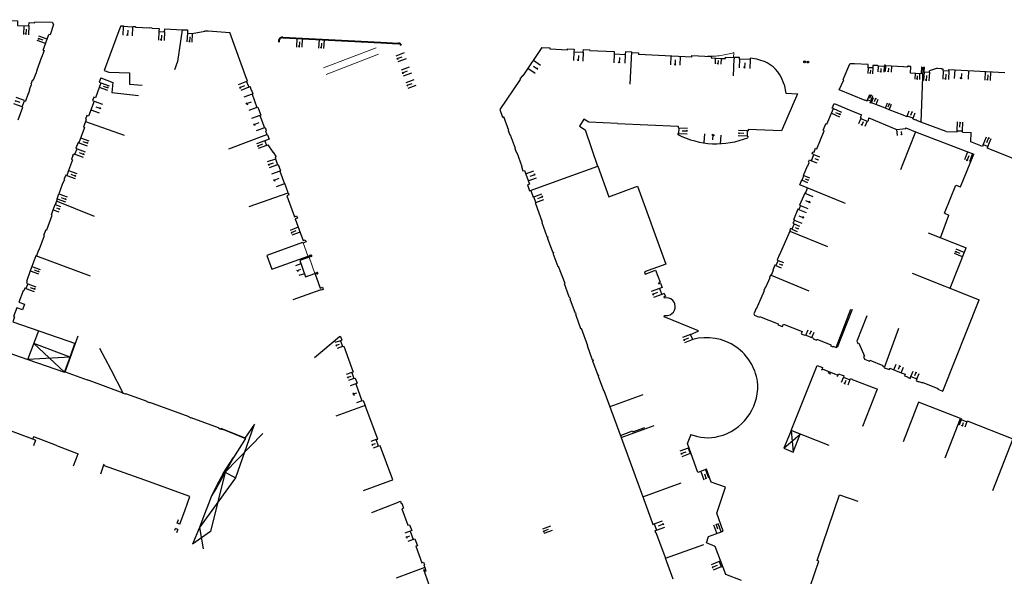
# Model space of a CAD drawing. Units: metres. Extents: x 1897810 to 1919731, y 4208343 to 4229659.
# Drawn here: x 1913309 to 1913478, y 4224392 to 4224487 of the extents above; entities that cross this region are included whole.
import ezdxf

# ---------------------------------------------------------------- set-up
doc = ezdxf.new("R2010")
doc.units = ezdxf.units.M
doc.header["$MEASUREMENT"] = 0
doc.linetypes.add('DGN Style 2', pattern=[380.812648, 228.487589, -152.325059])
for name, color, linetype, lineweight, true_color in [('SOL_BATI', 2, 'Continuous', 30, 0xffff00), ('SOL_BATI_Seuil', 2, 'Continuous', 30, 0xffff00), ('SOL_BATI_Ss-Pont', 9, 'Continuous', 40, 0xbababa), ('SOL_BATI_Surplomb', 7, 'DGN Style 2', 0, 0xffdaff)]:
    doc.layers.add(name, color=color, linetype=linetype, lineweight=lineweight, true_color=true_color)

# ---------------------------------------------------------------- blocks, each defined once
blk = doc.blocks.new('BAT071_2')
at = {"color": 0, "linetype": 'ByBlock', "lineweight": -2, "flags": 128}
for points in [[(0, 0), (0, 1.5)], [(1, 1.5), (0.85, 1.299)], [(1, 0.591), (1, 1.5), (1.15, 1.299)], [(2, 0), (2, 1.5)]]:
    blk.add_lwpolyline(points, dxfattribs=at)
blk = doc.blocks.new('BAT074_1')
at = {"color": 0, "linetype": 'ByBlock', "lineweight": -2}
for p, q in [((-0.384866, 0.319034), (0.384866, -0.319034)), ((0.373691, 0.332054), (-0.373691, -0.332054))]:
    blk.add_line(p, q, dxfattribs=at)
blk.add_circle((0, 0), 0.499905, dxfattribs=at)

msp = doc.modelspace()

# ---------------------------------------------------------------- linework, layer by layer
at = {"layer": 'SOL_BATI'}
for p, q in [((1913315.070188, 4224486.662659), (1913314.467076, 4224484.90737)), ((1913326.554436, 4224486.456482), (1913327.013197, 4224486.431041)), ((1913327.013197, 4224486.431041), (1913327.006799, 4224486.312637)), ((1913328.603963, 4224486.226333), (1913328.610385, 4224486.345062)), ((1913328.610385, 4224486.345062), (1913329.099133, 4224486.318396)), ((1913313.277464, 4224482.298137), (1913314.270159, 4224484.980252)), ((1913314.467076, 4224484.90737), (1913314.270159, 4224484.980252)), ((1913328.603963, 4224486.226333), (1913327.006799, 4224486.312637)), ((1913329.099133, 4224486.318396), (1913329.093309, 4224486.208451)), ((1913329.093309, 4224486.208451), (1913331.477091, 4224486.079573)), ((1913331.477091, 4224486.079573), (1913331.479466, 4224486.12955)), ((1913331.479466, 4224486.12955), (1913331.909247, 4224486.106326)), ((1913331.909247, 4224486.106326), (1913331.906947, 4224486.066348)), ((1913341.555127, 4224485.558983), (1913345.236995, 4224485.326372)), ((1913348.170881, 4224477.2252), (1913345.236995, 4224485.326372)), ((1913313.475063, 4224482.227097), (1913313.009285, 4224481.031724)), ((1913313.277464, 4224482.298137), (1913313.475063, 4224482.227097)), ((1913406.893146, 4224482.210918), (1913406.899046, 4224482.330861)), ((1913411.0843, 4224482.02348), (1913411.065301, 4224481.623664)), ((1913412.998359, 4224482.058109), (1913412.97446, 4224481.538343)), ((1913413.822348, 4224476.47251), (1913414.097874, 4224482.008862)), ((1913414.092974, 4224481.888911), (1913415.245518, 4224481.844265)), ((1913415.245518, 4224481.844265), (1913415.229976, 4224481.505417)), ((1913424.371966, 4224481.098842), (1913415.229976, 4224481.505417)), ((1913424.371966, 4224481.098842), (1913424.383915, 4224481.358725)), ((1913312.965107, 4224481.04767), (1913312.181903, 4224478.877776)), ((1913312.965107, 4224481.04767), (1913313.009285, 4224481.031724)), ((1913432.565315, 4224480.993355), (1913431.615753, 4224481.038477)), ((1913432.554366, 4224480.733464), (1913432.565315, 4224480.993355)), ((1913434.353588, 4224480.654968), (1913432.554366, 4224480.733464)), ((1913434.36453, 4224480.913859), (1913434.353588, 4224480.654968)), ((1913450.319285, 4224477.24049), (1913451.421499, 4224479.948933)), ((1913312.01073, 4224478.291738), (1913311.592377, 4224477.128082)), ((1913312.062533, 4224478.273114), (1913312.01073, 4224478.291738)), ((1913312.062533, 4224478.273114), (1913312.269384, 4224478.8462)), ((1913312.181903, 4224478.877776), (1913312.269384, 4224478.8462)), ((1913323.710406, 4224478.818629), (1913324.543975, 4224478.506405)), ((1913463.931664, 4224479.213111), (1913463.589095, 4224469.939655)), ((1913463.688062, 4224479.39592), (1913463.647287, 4224478.226349)), ((1913463.931664, 4224479.213111), (1913463.752753, 4224479.222453)), ((1913463.931664, 4224479.213111), (1913464.050622, 4224479.209219)), ((1913464.050622, 4224479.209219), (1913464.0568, 4224479.366156)), ((1913464.0568, 4224479.366156), (1913464.206708, 4224479.356032)), ((1913464.174784, 4224478.566354), (1913464.206708, 4224479.356032)), ((1913464.174784, 4224478.566354), (1913465.063251, 4224478.507692)), ((1913465.063251, 4224478.507692), (1913465.0719, 4224478.727604)), ((1913466.472315, 4224479.202043), (1913465.077899, 4224478.727559)), ((1913466.472315, 4224479.202043), (1913467.173879, 4224479.153782)), ((1913467.167979, 4224479.033839), (1913467.173879, 4224479.153782)), ((1913467.437846, 4224479.019815), (1913467.167979, 4224479.033839)), ((1913467.426121, 4224478.789927), (1913467.437846, 4224479.019815)), ((1913467.426121, 4224478.789927), (1913468.398642, 4224478.739632)), ((1913468.398642, 4224478.739632), (1913468.410366, 4224478.96952)), ((1913468.410366, 4224478.96952), (1913478.000601, 4224478.46859)), ((1913310.958914, 4224475.52788), (1913311.279504, 4224476.419606)), ((1913311.448041, 4224477.179973), (1913311.186609, 4224476.453003)), ((1913311.186609, 4224476.453003), (1913311.279504, 4224476.419606)), ((1913311.448041, 4224477.179973), (1913311.592377, 4224477.128082)), ((1913323.164599, 4224476.704948), (1913322.214254, 4224474.114353)), ((1913323.140666, 4224477.513043), (1913322.88241, 4224476.809055)), ((1913322.88241, 4224476.809055), (1913323.164599, 4224476.704948)), ((1913450.393056, 4224477.210939), (1913450.319285, 4224477.24049)), ((1913310.712767, 4224474.838799), (1913310.252348, 4224473.560195)), ((1913310.758768, 4224474.822261), (1913310.712767, 4224474.838799)), ((1913310.758768, 4224474.822261), (1913311.004915, 4224475.511341)), ((1913311.004915, 4224475.511341), (1913310.958914, 4224475.52788)), ((1913309.677435, 4224472.567297), (1913310.064686, 4224473.62818)), ((1913310.064686, 4224473.62818), (1913310.252348, 4224473.560195)), ((1913322.007047, 4224473.550967), (1913321.056694, 4224470.959372)), ((1913321.932057, 4224474.21746), (1913321.72585, 4224473.654067)), ((1913321.72585, 4224473.654067), (1913322.007047, 4224473.550967)), ((1913322.214254, 4224474.114353), (1913321.932057, 4224474.21746)), ((1913455.110448, 4224473.198952), (1913455.138968, 4224473.268731)), ((1913309.011337, 4224470.343847), (1913309.406805, 4224471.434356)), ((1913391.493024, 4224472.120567), (1913391.963042, 4224470.797178)), ((1913447.492147, 4224469.588512), (1913448.625093, 4224472.261728)), ((1913448.625093, 4224472.261728), (1913448.411765, 4224472.348321)), ((1913320.775498, 4224471.062472), (1913320.547874, 4224470.443245)), ((1913320.547874, 4224470.443245), (1913320.660548, 4224470.401404)), ((1913321.056694, 4224470.959372), (1913320.775498, 4224471.062472)), ((1913447.492147, 4224469.588512), (1913447.310799, 4224469.672865)), ((1913467.916787, 4224468.360337), (1913463.589095, 4224469.939655)), ((1913345.062523, 4224465.40977), (1913351.602901, 4224467.816427)), ((1913421.985102, 4224468.027128), (1913421.97779, 4224467.852201)), ((1913422.105053, 4224468.022228), (1913421.985102, 4224468.027128)), ((1913422.147386, 4224468.999808), (1913422.027443, 4224469.005707)), ((1913433.867277, 4224468.482894), (1913433.997219, 4224468.47692)), ((1913462.693931, 4224468.306545), (1913472.654212, 4224464.486185)), ((1913467.916787, 4224468.360337), (1913469.81806, 4224468.290074)), ((1913469.81806, 4224468.290074), (1913469.82556, 4224468.489997)), ((1913469.82556, 4224468.489997), (1913470.725213, 4224468.456248)), ((1913470.717713, 4224468.256325), (1913470.725213, 4224468.456248)), ((1913470.717713, 4224468.256325), (1913472.23613, 4224468.199934)), ((1913472.176997, 4224466.582547), (1913472.23613, 4224468.199934)), ((1913433.826162, 4224467.534302), (1913433.956103, 4224467.528328)), ((1913474.186811, 4224465.786546), (1913472.176997, 4224466.582547)), ((1913352.67925, 4224464.813663), (1913353.164273, 4224464.024105)), ((1913394.393275, 4224464.733573), (1913395.250537, 4224462.382385)), ((1913470.411132, 4224458.848613), (1913472.654212, 4224464.486185)), ((1913474.296887, 4224466.06469), (1913474.186811, 4224465.786546)), ((1913475.072496, 4224465.756901), (1913474.296887, 4224466.06469)), ((1913475.072496, 4224465.756901), (1913474.96142, 4224465.478764)), ((1913479.673896, 4224463.609589), (1913474.96142, 4224465.478764)), ((1913353.153685, 4224463.679221), (1913353.050417, 4224463.642)), ((1913353.050417, 4224463.642), (1913353.41583, 4224462.636362)), ((1913353.41583, 4224462.636362), (1913353.519106, 4224462.674583)), ((1913353.519106, 4224462.674583), (1913353.905096, 4224461.612797)), ((1913353.905096, 4224461.612797), (1913353.801828, 4224461.575576)), ((1913353.801828, 4224461.575576), (1913354.586528, 4224459.414913)), ((1913395.250537, 4224462.382385), (1913395.18536, 4224462.357877)), ((1913395.18536, 4224462.357877), (1913395.459687, 4224461.605896)), ((1913395.459687, 4224461.605896), (1913395.69433, 4224461.690538)), ((1913395.69433, 4224461.690538), (1913396.559577, 4224459.31994)), ((1913403.173044, 4224460.562111), (1913408.253402, 4224462.412784)), ((1913354.586528, 4224459.414913), (1913354.657579, 4224459.441095)), ((1913355.23982, 4224457.864172), (1913354.657579, 4224459.441095)), ((1913396.596746, 4224458.165722), (1913403.173044, 4224460.562111)), ((1913348.53175, 4224455.512771), (1913355.23982, 4224457.864172)), ((1913355.23982, 4224457.864172), (1913355.372946, 4224457.483213)), ((1913396.559577, 4224459.31994), (1913396.220537, 4224459.198438)), ((1913396.220537, 4224459.198438), (1913396.596746, 4224458.165722)), ((1913396.77722, 4224458.231361), (1913397.186801, 4224457.115404)), ((1913467.644685, 4224454.353848), (1913469.565745, 4224459.184923)), ((1913469.565745, 4224459.184923), (1913470.411132, 4224458.848613)), ((1913315.662, 4224456.802348), (1913315.959376, 4224457.656026)), ((1913355.372946, 4224457.483213), (1913354.997956, 4224457.346042)), ((1913354.997956, 4224457.346042), (1913356.310951, 4224453.766562)), ((1913397.291077, 4224457.153617), (1913397.186801, 4224457.115404)), ((1913397.635997, 4224456.215127), (1913397.291077, 4224457.153617)), ((1913397.635997, 4224456.215127), (1913397.532721, 4224456.176906)), ((1913467.644685, 4224454.353848), (1913468.416302, 4224454.047089)), ((1913356.310951, 4224453.766562), (1913356.685942, 4224453.903733)), ((1913356.823068, 4224453.522744), (1913356.428043, 4224453.380724)), ((1913356.428043, 4224453.380724), (1913357.363392, 4224450.908962)), ((1913356.685942, 4224453.903733), (1913356.823068, 4224453.522744)), ((1913466.956238, 4224450.154456), (1913468.416302, 4224454.047089)), ((1913464.837786, 4224450.997268), (1913471.34169, 4224448.410722)), ((1913357.718717, 4224449.358458), (1913351.570649, 4224447.131838)), ((1913357.363392, 4224450.908962), (1913357.789182, 4224449.687894)), ((1913357.759862, 4224449.245161), (1913357.718717, 4224449.358458)), ((1913358.303283, 4224449.442061), (1913357.759862, 4224449.245161)), ((1913357.789182, 4224449.687894), (1913358.165158, 4224449.823058)), ((1913358.165158, 4224449.823058), (1913358.303283, 4224449.442061)), ((1913468.607368, 4224441.534967), (1913471.34169, 4224448.410722)), ((1913351.570649, 4224447.131838), (1913352.431708, 4224444.753624)), ((1913352.431708, 4224444.753624), (1913358.641774, 4224446.980779)), ((1913358.823604, 4224446.82743), (1913357.214443, 4224446.250569)), ((1913357.214443, 4224446.250569), (1913358.213433, 4224443.465363)), ((1913357.440575, 4224446.537841), (1913357.509116, 4224446.344347)), ((1913358.409083, 4224446.885535), (1913358.478624, 4224446.692034)), ((1913358.602591, 4224447.089062), (1913358.71488, 4224447.129215)), ((1913358.641774, 4224446.980779), (1913358.602591, 4224447.089062)), ((1913358.71488, 4224447.129215), (1913358.823604, 4224446.82743)), ((1913437.725813, 4224443.294574), (1913437.01341, 4224441.632096)), ((1913462.103464, 4224444.121513), (1913473.596951, 4224439.550724)), ((1913419.275301, 4224441.636234), (1913418.844147, 4224441.476487)), ((1913436.769381, 4224441.091984), (1913435.415974, 4224437.954471)), ((1913419.655599, 4224440.615487), (1913419.225445, 4224440.455732)), ((1913308.09893, 4224435.77032), (1913318.809735, 4224432.030319)), ((1913310.674332, 4224429.331665), (1913312.510096, 4224434.25537)), ((1913317.972308, 4224429.696849), (1913319.282565, 4224433.346632)), ((1913443.917356, 4224433.461132), (1913444.954187, 4224433.053393)), ((1913306.27245, 4224430.884542), (1913310.674332, 4224429.331665)), ((1913317.878578, 4224429.731549), (1913311.668713, 4224432.060915)), ((1913316.904177, 4224427.133135), (1913311.687628, 4224432.049774)), ((1913317.878571, 4224429.730549), (1913318.715998, 4224432.064019)), ((1913322.91367, 4224431.279594), (1913324.885808, 4224427.595178)), ((1913317.878578, 4224429.731549), (1913310.674332, 4224429.331665)), ((1913310.674332, 4224429.331665), (1913316.904177, 4224427.133135)), ((1913316.904177, 4224427.133135), (1913317.878578, 4224429.731549)), ((1913317.034637, 4224427.19615), (1913317.972308, 4224429.696849)), ((1913324.885808, 4224427.595178), (1913326.994923, 4224423.509776)), ((1913317.033622, 4224427.194157), (1913316.939892, 4224427.228857)), ((1913317.033622, 4224427.194157), (1913320.820015, 4224425.83388)), ((1913320.812881, 4224425.815935), (1913320.820015, 4224425.83388)), ((1913321.12299, 4224425.70162), (1913320.812881, 4224425.815935)), ((1913326.952448, 4224423.579087), (1913321.130132, 4224425.720564)), ((1913326.945306, 4224423.560143), (1913326.952448, 4224423.579087)), ((1913327.387042, 4224423.397844), (1913326.945306, 4224423.560143)), ((1913327.410533, 4224423.463661), (1913327.387042, 4224423.397844)), ((1913331.113962, 4224422.107006), (1913327.410533, 4224423.463661)), ((1913415.983971, 4224423.293862), (1913410.349104, 4224421.234372)), ((1913331.089463, 4224422.040197), (1913331.113962, 4224422.107006)), ((1913331.512262, 4224421.88604), (1913331.089463, 4224422.040197)), ((1913331.512262, 4224421.88604), (1913331.53982, 4224421.960825)), ((1913338.300568, 4224419.490339), (1913331.53982, 4224421.960825)), ((1913338.300561, 4224419.489339), (1913338.27301, 4224419.415554)), ((1913338.602071, 4224419.295096), (1913338.27301, 4224419.415554)), ((1913338.612287, 4224419.324017), (1913338.602071, 4224419.295096)), ((1913343.308974, 4224417.615943), (1913338.612287, 4224419.324017)), ((1913467.767437, 4224412.488317), (1913470.385794, 4224419.233957)), ((1913311.955309, 4224415.490501), (1913306.571909, 4224417.493698)), ((1913343.298871, 4224417.602021), (1913343.298766, 4224417.588023)), ((1913343.298766, 4224417.588023), (1913343.587593, 4224417.435871)), ((1913343.587593, 4224417.435871), (1913343.737869, 4224417.474739)), ((1913343.587593, 4224417.435871), (1913344.326424, 4224417.290341)), ((1913343.737869, 4224417.474739), (1913347.924886, 4224415.803487)), ((1913347.895341, 4224415.863703), (1913343.737869, 4224417.474739)), ((1913344.326424, 4224417.290341), (1913347.924886, 4224415.803487)), ((1913349.276941, 4224417.828127), (1913346.221397, 4224409.052981)), ((1913347.895341, 4224415.863703), (1913349.552861, 4224418.221014)), ((1913311.522557, 4224415.650733), (1913311.684096, 4224416.124471)), ((1913315.579218, 4224414.596395), (1913311.670655, 4224416.065578)), ((1913350.893937, 4224416.651113), (1913344.469049, 4224410.04803)), ((1913347.924886, 4224415.803487), (1913345.8786, 4224412.539188)), ((1913412.281226, 4224415.948424), (1913414.650716, 4224409.385327)), ((1913424.169849, 4224416.493318), (1913424.138133, 4224416.409104)), ((1913424.138133, 4224416.409104), (1913424.194276, 4224416.387961)), ((1913440.154762, 4224414.106828), (1913442.951069, 4224416.526736)), ((1913447.894604, 4224414.569109), (1913441.392258, 4224417.158795)), ((1913441.392258, 4224417.158795), (1913441.713573, 4224413.474769)), ((1913311.955309, 4224415.490501), (1913311.60631, 4224414.553219)), ((1913315.579218, 4224414.596395), (1913319.277964, 4224413.148784)), ((1913318.476671, 4224411.100014), (1913319.277964, 4224413.148784)), ((1913345.8786, 4224412.539188), (1913342.942047, 4224407.361773)), ((1913344.130092, 4224409.782602), (1913345.8786, 4224412.539188)), ((1913323.679204, 4224411.376935), (1913323.077572, 4224409.685628)), ((1913330.712114, 4224408.665432), (1913323.611796, 4224411.188461)), ((1913346.221397, 4224409.052981), (1913340.051328, 4224400.564183)), ((1913344.469049, 4224410.04803), (1913341.936041, 4224399.886107)), ((1913344.130092, 4224409.782602), (1913343.005414, 4224407.81125)), ((1913344.469049, 4224410.04803), (1913346.221397, 4224409.052981)), ((1913414.650716, 4224409.385327), (1913415.984866, 4224405.826687)), ((1913338.389163, 4224405.848105), (1913330.708122, 4224408.666462)), ((1913343.005414, 4224407.81125), (1913342.121897, 4224405.998072)), ((1913342.942047, 4224407.361773), (1913342.121897, 4224405.998072)), ((1913415.984866, 4224405.826687), (1913422.553089, 4224408.213136)), ((1913337.584391, 4224403.60238), (1913338.389163, 4224405.848105)), ((1913342.121897, 4224405.998072), (1913341.733704, 4224404.9011)), ((1913416.007929, 4224405.835513), (1913416.182314, 4224405.356254)), ((1913341.733704, 4224404.9011), (1913340.776071, 4224402.538536)), ((1913416.149229, 4224405.344503), (1913416.182314, 4224405.356254)), ((1913416.149229, 4224405.344503), (1913417.588457, 4224401.398115)), ((1913336.70577, 4224401.109237), (1913337.584391, 4224403.60238)), ((1913340.776071, 4224402.538536), (1913340.051328, 4224400.564183)), ((1913335.818258, 4224400.096004), (1913335.923478, 4224400.393184)), ((1913336.349148, 4224400.222006), (1913335.923478, 4224400.393184)), ((1913336.234062, 4224401.27476), (1913336.453717, 4224401.898046)), ((1913336.70577, 4224401.109237), (1913336.234062, 4224401.27476)), ((1913340.051328, 4224400.564183), (1913338.842983, 4224397.703552)), ((1913340.051328, 4224400.564183), (1913340.684953, 4224396.925808)), ((1913417.565393, 4224401.389289), (1913417.588457, 4224401.398115)), ((1913417.565393, 4224401.389289), (1913417.678056, 4224401.079476)), ((1913417.678056, 4224401.079476), (1913417.940749, 4224401.175494)), ((1913417.940749, 4224401.175494), (1913418.326762, 4224400.116707)), ((1913336.349148, 4224400.222006), (1913336.105632, 4224399.616898)), ((1913341.936041, 4224399.886107), (1913338.842983, 4224397.703552)), ((1913418.064069, 4224400.020689), (1913418.326762, 4224400.116707)), ((1913418.064069, 4224400.020689), (1913418.176724, 4224399.709876)), ((1913418.176724, 4224399.709876), (1913418.200788, 4224399.718695)), ((1913418.200788, 4224399.718695), (1913419.671748, 4224395.737071)), ((1913419.883254, 4224395.274532), (1913426.409319, 4224397.639301)), ((1913419.671748, 4224395.737071), (1913419.704833, 4224395.748822)), ((1913419.704833, 4224395.748822), (1913419.883254, 4224395.274532)), ((1913432.888329, 4224391.469318), (1913430.179586, 4224392.531538))]:
    msp.add_line(p, q, dxfattribs=at)
at = {"layer": 'SOL_BATI', "flags": 128}
for points in [[(1913304.697489, 4224487.490428), (1913304.692739, 4224487.390474), (1913307.646452, 4224487.260318), (1913307.650202, 4224487.360279), (1913308.90561, 4224487.298862), (1913308.870664, 4224486.506208), (1913310.846805, 4224486.419384), (1913310.873341, 4224487.024122), (1913311.816927, 4224486.982044), (1913311.824089, 4224487.136974), (1913314.843077, 4224487.044324), (1913315.070188, 4224486.662659)], [(1913326.554436, 4224486.456482), (1913326.230734, 4224485.559005), (1913323.710406, 4224478.818629)], [(1913331.906947, 4224486.066348), (1913333.141283, 4224485.99509), (1913333.111385, 4224485.475369), (1913334.078869, 4224485.420113), (1913334.108684, 4224485.928836), (1913337.072088, 4224485.757611)], [(1913337.073088, 4224485.757604), (1913336.286455, 4224480.333077), (1913335.759657, 4224478.887183)], [(1913337.073088, 4224485.757604), (1913337.482857, 4224485.732531), (1913337.484217, 4224485.780515), (1913338.013944, 4224485.751542), (1913337.981671, 4224485.181844), (1913338.800254, 4224485.137705), (1913340.942918, 4224485.522582), (1913340.945435, 4224485.591556), (1913341.555127, 4224485.558983)], [(1913398.71209, 4224482.755267), (1913395.417996, 4224477.900501), (1913395.351344, 4224477.945996), (1913394.902426, 4224477.284435), (1913394.968078, 4224477.238947), (1913391.493024, 4224472.120567)], [(1913398.71209, 4224482.755267), (1913400.079404, 4224482.683011), (1913400.070054, 4224482.5031), (1913403.093531, 4224482.342424)], [(1913403.093531, 4224482.342424), (1913403.102881, 4224482.522335)], [(1913403.102881, 4224482.522335), (1913404.200329, 4224482.464103)], [(1913404.200329, 4224482.464103), (1913404.175813, 4224481.995337)], [(1913404.175813, 4224481.995337), (1913405.782006, 4224481.91029)], [(1913405.782006, 4224481.91029), (1913405.806529, 4224482.380056)], [(1913405.806529, 4224482.380056), (1913406.899046, 4224482.330861)], [(1913406.893146, 4224482.210918), (1913411.0843, 4224482.02348)], [(1913411.065301, 4224481.623664), (1913412.97446, 4224481.538343)], [(1913412.998359, 4224482.058109), (1913414.097874, 4224482.008862)], [(1913424.383915, 4224481.358725), (1913427.717357, 4224481.197721), (1913427.704416, 4224480.938846), (1913429.386717, 4224480.869226), (1913430.115419, 4224480.839759), (1913430.126369, 4224481.09965), (1913431.615753, 4224481.038477), (1913431.604774, 4224480.774587), (1913431.554797, 4224480.776962), (1913431.427993, 4224477.870219)], [(1913452.247028, 4224479.920279), (1913451.421499, 4224479.948933)], [(1913460.620511, 4224479.412943), (1913457.547192, 4224479.593992), (1913457.551017, 4224479.703952), (1913457.381112, 4224479.714226), (1913457.376062, 4224479.574278), (1913457.306096, 4224479.577803), (1913457.303421, 4224479.487833), (1913456.274985, 4224479.548546), (1913456.27636, 4224479.59853), (1913456.186412, 4224479.604205), (1913456.187637, 4224479.634192), (1913455.387006, 4224479.672198), (1913455.371781, 4224479.242357), (1913454.562077, 4224479.270432), (1913454.582344, 4224479.83922), (1913452.247028, 4224479.920279)], [(1913324.543975, 4224478.506405), (1913328.062598, 4224478.372009), (1913328.059986, 4224476.425233), (1913330.259595, 4224476.270739)], [(1913463.647287, 4224478.226349), (1913461.850192, 4224478.321828), (1913461.889659, 4224479.450413), (1913461.499865, 4224479.472337), (1913461.501165, 4224479.512323), (1913461.441189, 4224479.514773), (1913461.43889, 4224479.474794), (1913461.254987, 4224479.485173), (1913461.251162, 4224479.375213), (1913460.620511, 4224479.412943)], [(1913463.758028, 4224479.392396), (1913463.688062, 4224479.39592)], [(1913463.752753, 4224479.222453), (1913463.758028, 4224479.392396)], [(1913323.140666, 4224477.513043), (1913325.211629, 4224476.73758), (1913325.033659, 4224475.007097), (1913329.625616, 4224474.53268)], [(1913348.29421, 4224477.004298), (1913348.082562, 4224476.914896), (1913348.497222, 4224475.942885), (1913348.708886, 4224476.034287), (1913348.806159, 4224475.805581), (1913348.769045, 4224475.789861), (1913348.926281, 4224475.423719), (1913348.962395, 4224475.439447)], [(1913348.29421, 4224477.004298), (1913348.20898, 4224477.238913), (1913348.170881, 4224477.2252)], [(1913440.179925, 4224476.384684), (1913440.490632, 4224474.884509)], [(1913451.83649, 4224474.580851), (1913449.602252, 4224475.494055), (1913450.393056, 4224477.210939)], [(1913348.962395, 4224475.439447), (1913349.202433, 4224474.781714), (1913349.052037, 4224474.726848), (1913349.889753, 4224472.435801), (1913350.040149, 4224472.490666), (1913350.533945, 4224471.138102), (1913350.383549, 4224471.083236), (1913351.159536, 4224468.960635), (1913351.309932, 4224469.0155), (1913351.490203, 4224468.521199)], [(1913440.490632, 4224474.884509), (1913442.497768, 4224474.797453), (1913439.750404, 4224468.44874), (1913434.006876, 4224468.697824), (1913433.997219, 4224468.47692)], [(1913455.110448, 4224473.198952), (1913454.895113, 4224473.28456), (1913455.007226, 4224473.567688), (1913454.489736, 4224473.761552), (1913454.407218, 4224473.558193), (1913454.047342, 4224473.702879), (1913454.038178, 4224473.68095), (1913451.83649, 4224474.580851)], [(1913448.411765, 4224472.348321), (1913448.742814, 4224473.158751), (1913451.634146, 4224471.949183)], [(1913460.558499, 4224471.150275), (1913458.185651, 4224472.069989), (1913457.527634, 4224472.324901), (1913455.138968, 4224473.268731)], [(1913309.374572, 4224471.446005), (1913309.771365, 4224472.533028), (1913309.677435, 4224472.567297)], [(1913309.406805, 4224471.434356), (1913309.374572, 4224471.446005)], [(1913451.634146, 4224471.949183), (1913453.459509, 4224471.185555), (1913453.198324, 4224470.75756), (1913453.364786, 4224470.688318), (1913453.318961, 4224470.577674), (1913454.40946, 4224470.126536), (1913454.454294, 4224470.238188), (1913454.620756, 4224470.168945), (1913454.67556, 4224470.676481), (1913459.310703, 4224468.761891), (1913459.363012, 4224468.670508), (1913459.413049, 4224468.676132), (1913460.540948, 4224468.811652)], [(1913320.660548, 4224470.401404), (1913320.191889, 4224469.108057), (1913320.332491, 4224469.057007), (1913319.377817, 4224466.422449), (1913319.246191, 4224466.470432), (1913318.885766, 4224465.476241)], [(1913320.542105, 4224470.074327), (1913327.133571, 4224467.697102)], [(1913391.963042, 4224470.797178), (1913392.132787, 4224470.898893), (1913392.991117, 4224468.556696), (1913392.92594, 4224468.532188), (1913393.200282, 4224467.782207), (1913393.266459, 4224467.806708), (1913394.121857, 4224465.473532), (1913394.055688, 4224465.450031), (1913394.327105, 4224464.710072), (1913394.393275, 4224464.733573)], [(1913411.622743, 4224469.69973), (1913406.756968, 4224469.928228), (1913405.877268, 4224470.488772), (1913405.116265, 4224469.278611), (1913406.104144, 4224468.610266), (1913408.198208, 4224462.386201)], [(1913411.652738, 4224469.699505), (1913422.03816, 4224469.234603), (1913422.027443, 4224469.005707)], [(1913450.418236, 4224456.135169), (1913442.880853, 4224459.226211), (1913443.207105, 4224460.063674), (1913443.262923, 4224460.040258), (1913443.587552, 4224460.794742), (1913443.522758, 4224460.821225), (1913444.195033, 4224462.466007), (1913444.231914, 4224462.450732), (1913444.484519, 4224463.067771), (1913444.435677, 4224463.088135), (1913444.454019, 4224463.133993), (1913444.380256, 4224463.164543), (1913444.522635, 4224463.483441), (1913444.846607, 4224463.351023), (1913445.295498, 4224464.408543), (1913444.970518, 4224464.539969), (1913445.102898, 4224464.858942), (1913445.176661, 4224464.828391), (1913445.202108, 4224464.888194), (1913445.321728, 4224464.839301), (1913445.580422, 4224465.468294), (1913445.793742, 4224465.380702), (1913447.031883, 4224468.481083), (1913446.847716, 4224468.589454), (1913447.310799, 4224469.672865)], [(1913463.589095, 4224469.939655), (1913462.894293, 4224470.22284), (1913462.912636, 4224470.268698), (1913462.681363, 4224470.362424), (1913462.663021, 4224470.316566), (1913462.213444, 4224470.499921), (1913462.257278, 4224470.611581), (1913461.273146, 4224470.979929), (1913461.236454, 4224470.887214), (1913460.558499, 4224471.150275)], [(1913351.490203, 4224468.521199), (1913351.358848, 4224468.47219), (1913351.602901, 4224467.816427), (1913351.63819, 4224467.722172), (1913351.713395, 4224467.750604), (1913351.975092, 4224467.047714)], [(1913422.147386, 4224468.999808), (1913422.105053, 4224468.022228)], [(1913433.867277, 4224468.482894), (1913433.826162, 4224467.534302)], [(1913459.412049, 4224468.676139), (1913459.531585, 4224467.683346)], [(1913460.228719, 4224468.377041), (1913460.300197, 4224467.775568), (1913460.169103, 4224467.894539)], [(1913460.300197, 4224467.775568), (1913460.400291, 4224467.922801)], [(1913460.540948, 4224468.811652), (1913461.001309, 4224468.866191), (1913461.042076, 4224468.968874), (1913462.693931, 4224468.306545), (1913460.49594, 4224462.814619)], [(1913351.975092, 4224467.047714), (1913351.225074, 4224466.768372), (1913351.524999, 4224465.963206), (1913351.759622, 4224466.049436)], [(1913433.956103, 4224467.528328), (1913433.946379, 4224467.298425)], [(1913318.539625, 4224464.51994), (1913318.454875, 4224464.2856), (1913318.332225, 4224464.330516)], [(1913318.539625, 4224464.51994), (1913318.72766, 4224464.451879), (1913319.073801, 4224465.408181), (1913318.885766, 4224465.476241)], [(1913351.759622, 4224466.049436), (1913352.613073, 4224464.789162), (1913352.67925, 4224464.813663)], [(1913318.115654, 4224463.591781), (1913318.303823, 4224463.524093), (1913317.63338, 4224461.660299)], [(1913318.338495, 4224464.211268), (1913318.115654, 4224463.591781)], [(1913318.332225, 4224464.330516), (1913318.29545, 4224464.226803), (1913318.338495, 4224464.211268)], [(1913353.153685, 4224463.679221), (1913353.041947, 4224463.979028), (1913353.164273, 4224464.024105)], [(1913460.49594, 4224462.814619), (1913460.09241, 4224461.805753)], [(1913317.63338, 4224461.660299), (1913317.32346, 4224460.801941), (1913317.135375, 4224460.869862)], [(1913408.253402, 4224462.412784), (1913410.161948, 4224457.183007), (1913415.071883, 4224458.974966), (1913419.931433, 4224445.659888), (1913416.255744, 4224444.317617), (1913416.388983, 4224443.951656), (1913418.173686, 4224444.603192), (1913418.937155, 4224442.544677), (1913418.665426, 4224442.443727), (1913418.735011, 4224442.256225), (1913419.00674, 4224442.357174), (1913419.275301, 4224441.636234)], [(1913316.94353, 4224460.088384), (1913316.904928, 4224460.007683), (1913316.876, 4224460.016899), (1913316.523496, 4224459.278622), (1913315.959376, 4224457.656026)], [(1913316.858639, 4224460.235006), (1913316.820872, 4224460.1323), (1913316.94353, 4224460.088384)], [(1913316.901684, 4224460.219471), (1913316.858639, 4224460.235006)], [(1913317.135375, 4224460.869862), (1913316.901684, 4224460.219471)], [(1913443.858738, 4224457.759025), (1913443.710212, 4224457.820133), (1913442.834518, 4224455.716926), (1913442.983044, 4224455.655818)], [(1913443.858738, 4224457.759025), (1913444.206632, 4224458.682317)], [(1913315.662, 4224456.802348), (1913315.533236, 4224456.432353), (1913315.427964, 4224456.128175), (1913315.531685, 4224456.0924), (1913315.505118, 4224456.016608), (1913315.401398, 4224456.052383), (1913315.328841, 4224455.843949)], [(1913322.058754, 4224453.79465), (1913315.533236, 4224456.432353)], [(1913397.532721, 4224456.176906), (1913398.765425, 4224452.824005), (1913398.676192, 4224452.791678), (1913399.557865, 4224450.362315), (1913399.647106, 4224450.395642), (1913399.715684, 4224450.207147), (1913399.62645, 4224450.17482), (1913400.518047, 4224447.735384), (1913400.607288, 4224447.76871), (1913400.675866, 4224447.580215), (1913400.586632, 4224447.547888), (1913401.409313, 4224445.251954), (1913401.498554, 4224445.285281), (1913402.606461, 4224442.357272), (1913402.51722, 4224442.323946), (1913403.313757, 4224440.119947)], [(1913450.682022, 4224456.026992), (1913450.418236, 4224456.135169)], [(1913312.186447, 4224447.126555), (1913312.540976, 4224448.095687), (1913312.618761, 4224448.068106), (1913313.528302, 4224450.551019), (1913313.406644, 4224450.594927), (1913313.763942, 4224451.572143), (1913313.886592, 4224451.527227), (1913314.804311, 4224454.034076), (1913314.682661, 4224454.078984), (1913315.002177, 4224454.951494), (1913315.328841, 4224455.843949)], [(1913442.697986, 4224454.978029), (1913442.54946, 4224455.039137), (1913441.806146, 4224453.254903), (1913441.954672, 4224453.193795)], [(1913442.983044, 4224455.655818), (1913442.697986, 4224454.978029)], [(1913442.040403, 4224453.159155), (1913441.954672, 4224453.193795), (1913441.798845, 4224452.815004), (1913441.766948, 4224452.828242), (1913441.681513, 4224452.635904), (1913441.896765, 4224452.539298), (1913441.520921, 4224451.622215), (1913441.284672, 4224451.718978), (1913441.182948, 4224451.487766), (1913441.225798, 4224451.468447), (1913441.157556, 4224451.301976), (1913447.604041, 4224448.658867)], [(1913441.157556, 4224451.301976), (1913439.418358, 4224447.254455), (1913439.371508, 4224447.273804), (1913438.984666, 4224446.356804), (1913439.151136, 4224446.288562), (1913438.784666, 4224445.421403), (1913438.618196, 4224445.489646), (1913438.241577, 4224444.602566), (1913438.297395, 4224444.579149), (1913437.951087, 4224443.733837), (1913444.435461, 4224441.076445)], [(1913321.360337, 4224443.603961), (1913311.994102, 4224447.038902), (1913311.34078, 4224445.254993), (1913311.055965, 4224444.476212), (1913310.409425, 4224442.663255)], [(1913312.135703, 4224446.987845), (1913312.186447, 4224447.126555)], [(1913310.409425, 4224442.663255), (1913310.541051, 4224442.615272), (1913310.44816, 4224442.361996), (1913310.635963, 4224442.293298), (1913310.326648, 4224441.447709), (1913310.138845, 4224441.516407), (1913309.966346, 4224441.04775), (1913309.835719, 4224441.095726), (1913309.112998, 4224439.124357), (1913310.071262, 4224438.773201), (1913309.727248, 4224437.833882), (1913308.768984, 4224438.185038), (1913308.222837, 4224436.692294), (1913308.373408, 4224436.637169), (1913308.09893, 4224435.77032)], [(1913360.034767, 4224443.447587), (1913360.721679, 4224441.534738), (1913361.103668, 4224441.671857), (1913361.238824, 4224441.294882), (1913360.865864, 4224441.161695), (1913360.831575, 4224441.255943), (1913356.04519, 4224439.539049)], [(1913358.168336, 4224443.591093), (1913358.213433, 4224443.465363), (1913358.49451, 4224443.566015)], [(1913358.213433, 4224443.465363), (1913359.821586, 4224444.041232), (1913360.034767, 4224443.447587)], [(1913437.951087, 4224443.733837), (1913437.839443, 4224443.77967), (1913437.652065, 4224443.327124), (1913437.725813, 4224443.294574)], [(1913310.635963, 4224442.293298), (1913310.326648, 4224441.447709)], [(1913418.844147, 4224441.476487), (1913419.225445, 4224440.455732)], [(1913437.01341, 4224441.632096), (1913436.939647, 4224441.662646), (1913436.695634, 4224441.124534), (1913436.769381, 4224441.091984)], [(1913403.313757, 4224440.119947), (1913403.398818, 4224439.884584), (1913403.488059, 4224439.917911), (1913403.556637, 4224439.729416), (1913403.467404, 4224439.697089), (1913404.368923, 4224437.247579), (1913404.458164, 4224437.280906), (1913404.526742, 4224437.092411), (1913404.437509, 4224437.060084), (1913405.31913, 4224434.623722), (1913405.40837, 4224434.657049), (1913406.516277, 4224431.72904), (1913406.427036, 4224431.695714), (1913407.308709, 4224429.266351), (1913407.39795, 4224429.299677), (1913407.466528, 4224429.111182), (1913407.377295, 4224429.078855), (1913408.258968, 4224426.649492), (1913408.348209, 4224426.682819), (1913408.416787, 4224426.494324), (1913408.327554, 4224426.461997), (1913409.238944, 4224423.995415), (1913409.328178, 4224424.027742), (1913412.281226, 4224415.948424), (1913417.916093, 4224418.007914)], [(1913419.655599, 4224440.615487), (1913419.839813, 4224440.121098), (1913419.567912, 4224440.01923), (1913419.637746, 4224439.832706)], [(1913460.22758, 4224427.057382), (1913460.912421, 4224426.779271), (1913460.823597, 4224426.534963), (1913461.322195, 4224426.35524), (1913461.29157, 4224426.271478), (1913461.760144, 4224426.087981), (1913461.887577, 4224426.41399), (1913462.934256, 4224425.986179), (1913462.806823, 4224425.660169), (1913463.275396, 4224425.476671), (1913463.296806, 4224425.531505), (1913463.80426, 4224425.332717), (1913463.834811, 4224425.40648), (1913466.523565, 4224424.34541), (1913466.485873, 4224424.252703), (1913467.383251, 4224423.916002), (1913473.596951, 4224439.550724)], [(1913435.213799, 4224437.667212), (1913434.995812, 4224437.127712), (1913435.104069, 4224436.896923), (1913435.921385, 4224436.550825), (1913435.983486, 4224436.698343), (1913439.151601, 4224435.425697), (1913439.091493, 4224435.277164), (1913439.928881, 4224434.940914), (1913440.092007, 4224435.359646), (1913443.272263, 4224434.105907), (1913443.109137, 4224433.687175), (1913443.657398, 4224433.463083), (1913443.690038, 4224433.548829), (1913443.917356, 4224433.461132)], [(1913435.415974, 4224437.954471), (1913435.342211, 4224437.985022), (1913435.213799, 4224437.667212)], [(1913444.954187, 4224433.053393), (1913445.189496, 4224432.964636), (1913445.152804, 4224432.871921), (1913445.719024, 4224432.642695), (1913445.777141, 4224432.792243), (1913448.163649, 4224431.827432), (1913448.103547, 4224431.679898), (1913448.572121, 4224431.496401), (1913448.606776, 4224431.584131), (1913449.07129, 4224431.392665), (1913451.634125, 4224437.934743)], [(1913451.817518, 4224437.856374), (1913449.266906, 4224431.344202), (1913449.082498, 4224431.420578)], [(1913424.523953, 4224432.736772), (1913424.170419, 4224433.618403), (1913425.484211, 4224434.139928), (1913425.5205, 4224434.215963), (1913419.623503, 4224436.623323), (1913419.722515, 4224436.863376)], [(1913454.328158, 4224436.777643), (1913452.636933, 4224432.46079), (1913452.819744, 4224432.038462), (1913452.97523, 4224432.105288), (1913453.931534, 4224429.894342), (1913453.775049, 4224429.827523), (1913453.965716, 4224429.386138), (1913454.80009, 4224429.047911)], [(1913459.752335, 4224434.612157), (1913457.334291, 4224427.911009), (1913458.211823, 4224427.594456), (1913458.299648, 4224427.838771), (1913460.22758, 4224427.057382)], [(1913364.191233, 4224433.263564), (1913364.004715, 4224433.191971), (1913359.721372, 4224429.622496)], [(1913364.191233, 4224433.263564), (1913364.42237, 4224432.618897), (1913364.186762, 4224432.534674), (1913364.549094, 4224431.518061), (1913364.784701, 4224431.602284), (1913366.367237, 4224427.165871), (1913366.131637, 4224427.082648), (1913366.504749, 4224426.036957), (1913366.740356, 4224426.12118), (1913367.056678, 4224425.235898), (1913366.821071, 4224425.151675), (1913367.863048, 4224422.232161), (1913368.097656, 4224422.316391), (1913368.41691, 4224421.422088), (1913363.422056, 4224419.639766)], [(1913454.80009, 4224429.047911), (1913454.863266, 4224429.205421), (1913457.074312, 4224428.309919), (1913457.011137, 4224428.152409), (1913457.369006, 4224428.006739)], [(1913441.392258, 4224417.158795), (1913445.828397, 4224428.29733), (1913446.775468, 4224427.920261), (1913446.699024, 4224427.726855), (1913449.404677, 4224426.652659), (1913449.487225, 4224426.860018), (1913450.115278, 4224426.60933), (1913450.125471, 4224426.635251), (1913450.338806, 4224426.549659), (1913450.425365, 4224426.492015), (1913450.343839, 4224426.287649), (1913451.45944, 4224425.850321), (1913451.540965, 4224426.054688), (1913451.641791, 4224426.032933), (1913451.870087, 4224425.942229), (1913451.855804, 4224425.90434), (1913455.866584, 4224424.332401), (1913455.995999, 4224424.389423), (1913456.053014, 4224424.259009), (1913456.126792, 4224424.230458), (1913453.627185, 4224417.852889)], [(1913368.145928, 4224406.898645), (1913372.66592, 4224408.559545), (1913372.67964, 4224408.522446), (1913373.148886, 4224408.694905), (1913370.990115, 4224414.557494), (1913370.727422, 4224414.461476), (1913370.308985, 4224415.596498), (1913370.571686, 4224415.693516), (1913368.41691, 4224421.422088)], [(1913470.385794, 4224419.233957), (1913463.2184, 4224422.012463), (1913460.582648, 4224415.213959)], [(1913470.385794, 4224419.233957), (1913470.582207, 4224419.15849), (1913470.528165, 4224419.018911), (1913471.493285, 4224418.648705), (1913471.546327, 4224418.788293), (1913479.372701, 4224415.749868), (1913475.873267, 4224406.850067)], [(1913412.145025, 4224416.319408), (1913414.216492, 4224417.07678), (1913414.265464, 4224416.940427), (1913416.31086, 4224417.687996)], [(1913430.179586, 4224392.531538), (1913428.359461, 4224397.285701), (1913426.880367, 4224397.918736), (1913427.255697, 4224399.033802), (1913429.733338, 4224399.953109), (1913428.648298, 4224402.996934), (1913430.156467, 4224407.437148), (1913427.713458, 4224408.334391), (1913426.908889, 4224410.512201), (1913425.426994, 4224409.964731), (1913423.646414, 4224414.933225), (1913424.194276, 4224416.387961)], [(1913423.90769, 4224414.204166), (1913423.740092, 4224414.141254), (1913424.092018, 4224413.203711), (1913424.241792, 4224413.259932)], [(1913443.173955, 4224386.100678), (1913446.106718, 4224394.793783), (1913445.841599, 4224394.883734), (1913449.656596, 4224406.127921), (1913452.822859, 4224405.053651)], [(1913369.552287, 4224403.102487), (1913374.270621, 4224404.944879), (1913374.256901, 4224404.981978), (1913374.481502, 4224405.065284), (1913374.619666, 4224404.689286), (1913374.685843, 4224404.713787), (1913374.996473, 4224403.869544), (1913374.714723, 4224403.765669), (1913375.758346, 4224400.932133), (1913376.040096, 4224401.036008), (1913376.41638, 4224400.013291), (1913376.13563, 4224399.909409), (1913376.654017, 4224398.502665), (1913376.93476, 4224398.605547), (1913377.366916, 4224397.433426), (1913377.085166, 4224397.329552), (1913378.125864, 4224394.506037), (1913378.407607, 4224394.608911), (1913378.569279, 4224394.167744), (1913378.504109, 4224394.144236), (1913378.665796, 4224393.705068), (1913373.71262, 4224391.880437)], [(1913421.165555, 4224391.735279), (1913419.883254, 4224395.274532)], [(1913378.665796, 4224393.705068), (1913378.841265, 4224393.103814), (1913378.625624, 4224393.015442), (1913378.515961, 4224393.325233), (1913378.449784, 4224393.300732)], [(1913429.299794, 4224394.811902), (1913429.066308, 4224394.72264), (1913429.421302, 4224393.794073), (1913429.654787, 4224393.883335)], [(1913374.758717, 4224380.716756), (1913375.842837, 4224381.147574), (1913375.675994, 4224381.565782), (1913376.791199, 4224382.008365), (1913376.95705, 4224381.591164), (1913382.280388, 4224383.708986), (1913382.074624, 4224384.270471), (1913381.837942, 4224384.176258), (1913380.632737, 4224387.462959), (1913379.741172, 4224387.108688), (1913379.345673, 4224388.102553), (1913378.760989, 4224387.869966), (1913377.927803, 4224390.364958), (1913379.335524, 4224390.880338), (1913378.449784, 4224393.300732)]]:
    msp.add_lwpolyline(points, dxfattribs=at)
msp.add_lwpolyline([(1913441.392258, 4224417.158795), (1913440.154762, 4224414.106828), (1913441.713573, 4224413.474769), (1913442.951069, 4224416.526736), (1913441.392258, 4224417.158795)], close=True, dxfattribs=at)
at = {"layer": 'SOL_BATI'}
for centre, radius, start, end in [((1913432.940951, 4224469.941474), 11.064349, 66.864365, 82.607628), ((1913434.2386, 4224474.766437), 6.157765, 15.236137, 60.313742), ((1913428.566151, 4224480.527468), 14.285268, 242.535453, 292.107441), ((1913420.037429, 4224438.404877), 1.482714, 44.048843, 105.638172), ((1913420.001774, 4224438.366513), 1.535018, 295.840236, 44.152771), ((1913419.927294, 4224439.022312), 2.168626, 264.581612, 290.08842), ((1913426.886203, 4224424.22799), 8.830606, 4.897019, 105.515984), ((1913426.81878, 4224424.766981), 8.868398, 284.159079, 1.388111), ((1913427.066535, 4224423.551782), 7.629725, 247.687496, 284.58733)]:
    msp.add_arc(centre, radius, start, end, dxfattribs=at)
at = {"layer": 'SOL_BATI_Ss-Pont'}
for p, q in [((1913354.312318, 4224484.430348), (1913371.108704, 4224483.571818)), ((1913371.108704, 4224483.571818), (1913374.145629, 4224483.416589))]:
    msp.add_line(p, q, dxfattribs=at)
for centre, radius, start, end in [((1913354.214775, 4224483.850766), 0.587733, 80.446702, 198.143), ((1913374.156462, 4224482.952063), 0.464653, 17.685298, 91.335851)]:
    msp.add_arc(centre, radius, start, end, dxfattribs=at)
at = {"layer": 'SOL_BATI_Surplomb'}
for p, q in [((1913361.309599, 4224479.236372), (1913370.293344, 4224482.658583)), ((1913361.741274, 4224478.133248), (1913370.725094, 4224481.565457)), ((1913431.580891, 4224481.855653), (1913431.533789, 4224481.042092)), ((1913358.602591, 4224447.089062), (1913357.814223, 4224449.264858)), ((1913359.821586, 4224444.041232), (1913358.823604, 4224446.82743))]:
    msp.add_line(p, q, dxfattribs=at)
msp.add_arc((1913427.346194, 4224495.795226), 14.568608, 268.880142, 286.898234, dxfattribs=at)

# ---------------------------------------------------------------- block references
at = {"layer": 'SOL_BATI', "rotation": 359.570001}
for p, xscale, yscale in [((1913443.69919, 4224480.266262), 0.319957, 0.319957), ((1913444.248561, 4224480.243441), 0.319957, 0.319957), ((1913359.088318, 4224447.04612), 0.349953, 0.349953), ((1913360.165929, 4224444.078343), 0.349953, 0.349953)]:
    msp.add_blockref('BAT074_1', p, dxfattribs=dict(at, xscale=xscale, yscale=yscale))
at = {"layer": 'SOL_BATI_Seuil'}
for p, xscale, yscale, rotation in [((1913310.846805, 4224486.419384), 0.44894, 0.999867, 177.483373), ((1913313.960846, 4224484.144534), 0.399947, -0.999867, 249.689648), ((1913328.603963, 4224486.226333), 0.799747, 0.999867, 176.907), ((1913334.078869, 4224485.420113), 0.484436, 0.999867, 176.689881), ((1913338.812282, 4224485.141614), 0.411945, 0.999867, 177.037854), ((1913357.665444, 4224484.258957), 0.460633, 0.999867, 177.073932), ((1913361.395899, 4224484.068278), 0.436162, 0.999867, 177.073932), ((1913375.454718, 4224480.782039), 0.540018, 0.999867, 110.337125), ((1913405.782006, 4224481.91029), 0.804393, 0.999867, 176.969698), ((1913412.97446, 4224481.538343), 0.955532, 0.999867, 177.441138), ((1913397.230855, 4224480.571614), 0.829028, 0.999867, 235.832019), ((1913422.375843, 4224481.187815), 0.801936, 0.999867, 177.462124), ((1913429.386717, 4224480.869226), 0.499933, 0.666578, 177.650304), ((1913434.353588, 4224480.654968), 0.900467, 0.999867, 177.501885), ((1913458.58562, 4224479.532204), 0.519931, 0.666578, 176.622056), ((1913376.353403, 4224478.354549), 0.540018, 0.999867, 110.337125), ((1913455.371781, 4224479.242357), 0.404946, 0.666578, 178.020695), ((1913457.303421, 4224479.487833), 0.514932, 0.666578, 176.627065), ((1913463.398418, 4224478.240216), 0.389948, 0.666578, 176.976442), ((1913465.063251, 4224478.507692), 0.445201, 0.999867, 176.222431), ((1913468.398642, 4224478.739632), 0.48691, 0.999867, 177.039562), ((1913475.538823, 4224478.597054), 0.452904, 0.999867, 176.976054), ((1913323.164599, 4224476.704948), 0.399947, 0.999867, 249.74962), ((1913348.497222, 4224475.942885), 0.52793, 0.999867, 113.122651), ((1913377.130277, 4224476.216942), 0.519679, 0.999867, 109.53898), ((1913349.889753, 4224472.435801), 1.219699, 0.999867, 110.084816), ((1913454.489736, 4224473.761552), 0.276463, 0.666578, 339.463854), ((1913309.677435, 4224472.567297), 0.564925, 0.999867, 69.956423), ((1913322.007047, 4224473.550967), 0.799894, 0.999867, 249.86471), ((1913455.137969, 4224473.268738), 0.425443, 0.666578, 338.43729), ((1913457.527634, 4224472.324901), 0.352953, 0.666578, 338.82392), ((1913448.625093, 4224472.261728), 0.433122, 0.999867, 246.319307), ((1913461.273146, 4224470.979929), 0.52543, 0.666578, 339.466279), ((1913351.159536, 4224468.960635), 1.129999, 0.999867, 110.081543), ((1913454.40946, 4224470.126536), 0.589922, 0.666578, 157.559387), ((1913469.82556, 4224468.489997), 0.450143, 0.999867, 357.851643), ((1913422.147386, 4224468.999808), 0.489248, 0.999867, 267.520413), ((1913426.516702, 4224466.438281), 1.397314, 0.999867, 356.08317), ((1913433.826162, 4224467.534302), 0.474741, 0.999867, 87.518132), ((1913319.690258, 4224467.285013), 0.458439, 0.999867, 250.07454), ((1913351.524999, 4224465.963206), 0.429943, 0.999867, 110.41379), ((1913474.296887, 4224466.06469), 0.417224, 0.999867, 338.355043), ((1913319.074192, 4224465.407875), 0.508432, 0.999867, 250.075292), ((1913472.450815, 4224464.563704), 0.450256, 0.999867, 158.961835), ((1913353.41583, 4224462.636362), 0.534429, 0.999867, 109.972415), ((1913445.295498, 4224464.408543), 0.573924, 0.666578, 247.026156), ((1913317.63338, 4224461.660299), 0.456297, 0.999867, 250.147289), ((1913354.586528, 4224459.414913), 1.149372, 0.999867, 109.959786), ((1913395.911283, 4224461.096131), 0.634916, 0.999867, 290.051639), ((1913443.587552, 4224460.794742), 0.410445, 0.666578, 246.681165), ((1913397.291077, 4224457.153617), 0.499933, 0.999867, 290.179694), ((1913443.710212, 4224457.820133), 1.139114, 0.999867, 247.39503), ((1913315.959376, 4224457.656026), 0.45194, 0.999867, 250.816442), ((1913315.328841, 4224455.843949), 0.474937, 0.666578, 249.883717), ((1913442.54946, 4224455.039137), 0.966438, 0.999867, 247.383323), ((1913357.287163, 4224451.110407), 0.44994, 0.999867, 110.727348), ((1913441.896765, 4224452.539298), 0.495434, 0.666578, 247.709559), ((1913470.735312, 4224446.886434), 0.400139, 0.999867, 68.326908), ((1913439.151136, 4224446.288562), 0.470437, 0.666578, 247.090567), ((1913311.34078, 4224445.254993), 0.414614, 0.999867, 249.911529), ((1913358.01754, 4224444.009776), 0.894881, 0.666578, 109.731948), ((1913310.635963, 4224442.293298), 0.450194, 0.999867, 249.907617), ((1913419.225445, 4224440.455732), 0.544823, 0.999867, 110.482948), ((1913443.917356, 4224433.461132), 0.556926, 0.666578, 338.53249), ((1913364.549094, 4224431.518061), 0.539928, 0.666578, 109.637406), ((1913424.523953, 4224432.736772), 0.474937, 0.999867, 111.85074), ((1913449.404677, 4224426.652659), 1.455806, 0.199973, 158.335287), ((1913458.983496, 4224427.561667), 0.680331, 0.667283, 337.906961), ((1913461.887577, 4224426.41399), 0.565425, 0.666578, 337.768592), ((1913366.504749, 4224426.036957), 0.554926, 0.666578, 109.637331), ((1913451.45944, 4224425.850321), 0.59942, 0.666578, 158.564745), ((1913367.863048, 4224422.232161), 1.549794, 0.666578, 109.637587), ((1913471.493285, 4224418.648705), 0.516931, 0.666578, 159.012009), ((1913370.727422, 4224414.461476), 0.60492, 0.666578, 110.214165), ((1913400.462855, 4224400.012802), 0.399947, 0.999867, 110.095867), ((1913417.940749, 4224401.175494), 0.563425, 0.999867, 290.030851), ((1913376.654017, 4224398.502665), 0.7499, 0.666578, 110.217251)]:
    msp.add_blockref('BAT071_2', p, dxfattribs=dict(at, xscale=xscale, yscale=yscale, rotation=rotation))
at = {"layer": 'SOL_BATI_Seuil', "xscale": 1.186279, "rotation": 177.019247}
msp.add_blockref('BAT071_2', (1913471.765008, 4224478.794841), dxfattribs=at)
at = {"layer": 'SOL_BATI_Seuil', "yscale": 0.999867}
for p, xscale, zscale, rotation in [((1913424.092018, 4224413.203711), 0.500709, 0.707655, 110.574654), ((1913426.702549, 4224410.435971), 0.414945, 0.644205, 200.276224), ((1913428.63646, 4224399.554384), 0.412942, 0.642648, 19.606444), ((1913429.421302, 4224393.794073), 0.497056, 0.705069, 110.921957)]:
    msp.add_blockref('BAT071_2', p, dxfattribs=dict(at, xscale=xscale, zscale=zscale, rotation=rotation))

doc.saveas('drawing.dxf')
